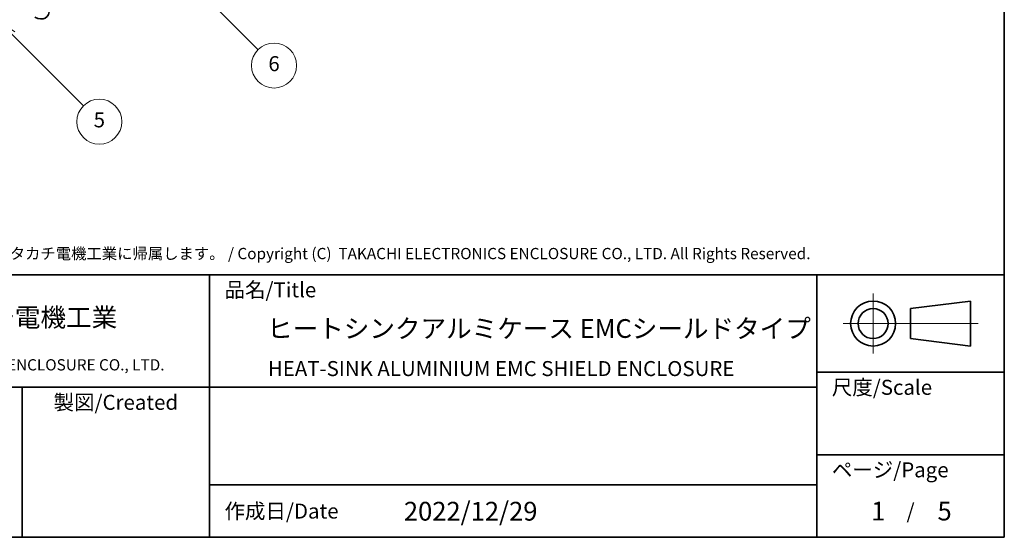
# Model space of a CAD drawing. Units: millimetres. Extents: x 0 to 4536, y 0 to 843.
# Drawn here: x 390 to 586, y 0 to 104 of the extents above; entities that cross this region are included whole.
import ezdxf
from ezdxf.enums import TextEntityAlignment as Align

# ---------------------------------------------------------------- set-up
doc = ezdxf.new("R2010")
doc.units = ezdxf.units.MM
doc.header["$LTSCALE"] = 1.5
for name, color, linetype, lineweight in [('Border (ISO)', 7, 'Continuous', 35), ('Title (ISO)', 7, 'Continuous', 35), ('Visible (ISO)', 7, 'Continuous', 35)]:
    doc.layers.add(name, color=color, linetype=linetype, lineweight=lineweight)
doc.layers.add('Symbol (TK)', color=100, linetype='Continuous', lineweight=18, true_color=0x00ff3f)
doc.styles.add('Note Text (TK)', font='MS PGothic.ttf')
doc.styles.add('Note Text (TK2)', font='MS PGothic.ttf')
doc.styles.add('takachi1', font='MS PGothic.ttf', dxfattribs={"height": 2.5})
doc.styles.add('文字スタイル67', font='arial.ttf')

# ---------------------------------------------------------------- blocks, each defined once
blk = doc.blocks.new('図面枠 tk図枠')
at = {"layer": 'Border (ISO)'}
for p in [(405.5, 289), (14.5, 8)]:
    blk.add_line(p, (405.5, 8), dxfattribs=at)
blk = doc.blocks.new('表題欄 tk表題欄')
at = {"layer": 'Title (ISO)'}
for p, q in [((74.71, 244.05), (255.71, 244.05)), ((149.71, 244.05), (149.71, 209.05)), ((230.71, 244.05), (230.71, 209.05)), ((255.71, 244.05), (255.71, 209.05)), ((243.21, 239.55), (251.21, 240.55)), ((251.21, 234.55), (251.21, 240.55)), ((243.21, 239.55), (243.21, 235.55)), ((243.21, 235.55), (251.21, 234.55)), ((230.71, 231.05), (255.71, 231.05)), ((74.71, 229.05), (230.71, 229.05)), ((124.71, 229.05), (124.71, 209.05)), ((230.71, 220.05), (255.71, 220.05)), ((149.71, 216.05), (230.71, 216.05)), ((255.71, 209.05), (74.71, 209.05))]:
    blk.add_line(p, q, dxfattribs=at)
at = {"layer": 'Title (ISO)', "color": 4, "linetype": 'Continuous', "lineweight": 18, "true_color": 0x00ffff}
for p, q in [((238.21, 241.55), (238.21, 233.55)), ((252.21, 237.55), (234.21, 237.55))]:
    blk.add_line(p, q, dxfattribs=at)
at = {"layer": 'Title (ISO)'}
for radius in [3, 2]:
    blk.add_circle((238.21, 237.55), radius, dxfattribs=at)
at = {"layer": 'Title (ISO)', "color": 1, "true_color": 0xff0000, "char_height": 2, "line_spacing_factor": 1.5, "style": 'Note Text (TK)'}
for s, insert, attachment_point in [('\\fＭＳ Ｐゴシック|b0|i0;{\\H2.0000;品名/Title}', (151.71, 242.05), 4), ('\\fＭＳ Ｐゴシック|b0|i0;{\\H2.0000;尺度/Scale}', (232.71, 229.05), 4), ('\\fＭＳ Ｐゴシック|b0|i0;{\\H2.0000;製図/Created}', (137.21, 227.05), 5), ('\\fＭＳ Ｐゴシック|b0|i0;{\\H2.0000;ページ/Page}', (232.71, 218.05), 4), ('\\fＭＳ Ｐゴシック|b0|i0;{\\H2.0000;作成日/Date}', (151.71, 212.55), 4)]:
    blk.add_mtext(s, dxfattribs=dict(at, insert=insert, attachment_point=attachment_point))
at = {"layer": 'Title (ISO)', "color": 7, "line_spacing_factor": 1.5, "style": 'Note Text (TK)'}
for s, insert, char_height, attachment_point in [('株式会社タカチ電機工業', (99.87, 238.05), 2.5, 4), ('\\fArial|b0|i0;{\\H1.4986;TAKACHI ELECTRONICS ENCLOSURE CO., LTD.}', (99.87, 232.05), 1.4986, 4), ('\\fＭＳ Ｐゴシック|b0|i0;{\\H2.0000;/}', (243.21, 212.55), 2, 5)]:
    blk.add_mtext(s, dxfattribs=dict(at, insert=insert, char_height=char_height, attachment_point=attachment_point))
at = {"layer": 'Title (ISO)', "color": 7}
for tag, p, height, style in [('<品名>_001', (157.38, 235.64), 2.5, 'Note Text (TK)'), ('<Title>_001', (157.49, 230.55), 2, '文字スタイル67'), ('作成日_001', (175.63, 211.28), 2.5, 'Note Text (TK)'), ('<総ページ数>_001', (246.8, 211.3), 2.5, 'Note Text (TK)'), ('<ページ_No.>_001', (237.95, 211.3), 2.5, 'Note Text (TK)')]:
    blk.add_attdef(tag, p, '', height=height, dxfattribs=dict(at, style=style))
at = {"layer": 'Title (ISO)', "color": 7, "style": 'Note Text (TK)'}
blk.add_attdef('<尺度>', text='', height=2.5, dxfattribs=at).set_placement((243.21, 223.55), align=Align.MIDDLE_CENTER)
blk = doc.blocks.new('バルーン1')
at = {"layer": 'Symbol (TK)', "color": 100, "true_color": 0x00ff40}
for p, q in [((273.19, 75.02), (271.42, 76.79)), ((273.54, 75.38), (271.42, 76.79)), ((271.42, 76.79), (272.83, 74.67)), ((273.19, 75.02), (282.69, 65.52))]:
    blk.add_line(p, q, dxfattribs=at)
at = {"layer": 'Symbol (TK)'}
blk.add_circle((284.8, 63.41), 3, dxfattribs=at)
at = {"layer": 'Symbol (TK)', "color": 7, "insert": (284.8, 63.4), "char_height": 2, "attachment_point": 5, "style": 'Note Text (TK2)'}
blk.add_mtext('5', dxfattribs=at)
blk = doc.blocks.new('バルーン4')
at = {"layer": 'Symbol (TK)', "color": 100, "true_color": 0x00ff40}
for p, q in [((297.52, 81.48), (295.75, 83.25)), ((297.87, 81.83), (295.75, 83.25)), ((295.75, 83.25), (297.17, 81.12)), ((297.52, 81.48), (305.99, 73.01))]:
    blk.add_line(p, q, dxfattribs=at)
at = {"layer": 'Symbol (TK)'}
blk.add_circle((308.1, 70.9), 3, dxfattribs=at)
at = {"layer": 'Symbol (TK)', "color": 7, "insert": (308.1, 70.89), "char_height": 2, "attachment_point": 5, "style": 'Note Text (TK2)'}
blk.add_mtext('6', dxfattribs=at)

msp = doc.modelspace()

# ---------------------------------------------------------------- linework, layer by layer
at = {"layer": 'Visible (ISO)'}
msp.add_ellipse((392.5767, 107.4172), major_axis=(2.0625, -3.5724), ratio=0.57735027, start_param=5.49778714, end_param=7.06858347, dxfattribs=at)

# ---------------------------------------------------------------- block references
at = {"xscale": 1.5, "yscale": 1.5, "zscale": 1.5}
msp.add_blockref('図面枠 tk図枠', (-21.75, -12), dxfattribs=at)
msp.add_blockref('表題欄 tk表題欄', (202.9368, -313.5791), dxfattribs=at).add_auto_attribs({'<品名>_001': 'ヒートシンクアルミケース EMCシールドタイプ', '作成日_001': '2022/12/29', '<Title>_001': 'HEAT-SINK ALUMINIUM EMC SHIELD ENCLOSURE', '<ページ_No.>_001': '1', '<総ページ数>_001': '5'})
at = {"layer": 'Symbol (TK)', "xscale": 1.5, "yscale": 1.5, "zscale": 1.5}
for name in ['バルーン4', 'バルーン1']:
    msp.add_blockref(name, (-21.75, -12), dxfattribs=at)

# ---------------------------------------------------------------- texts
at = {"insert": (319.9974, 57.8724), "char_height": 2.25, "attachment_point": 1, "style": 'takachi1'}
msp.add_mtext_dynamic_manual_height_columns('{\\fMeiryo UI|b0|i0|c128|p50;本図面および付帯する部品図の著作権は株式会社タカチ電機工業に帰属します。 / Copyright (C)  TAKACHI ELECTRONICS ENCLOSURE CO., LTD. All Rights Reserved.}', width=284.502569, gutter_width=18.75, heights=[0], dxfattribs=at)

doc.saveas('drawing.dxf')
